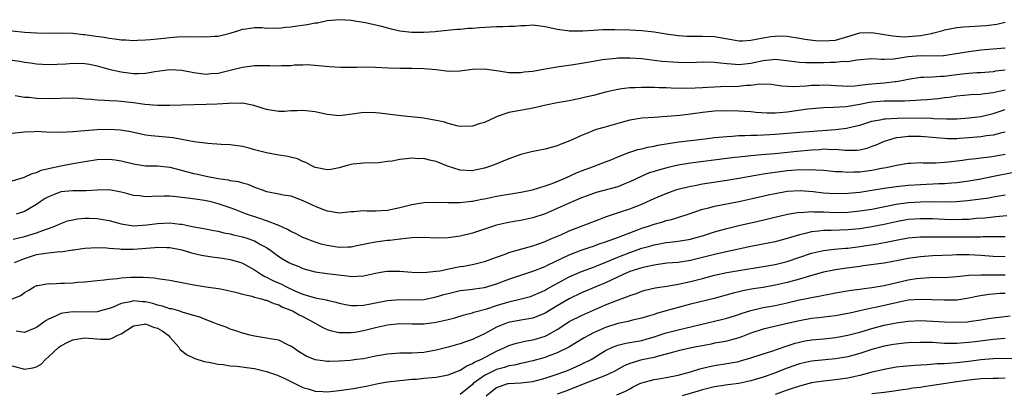
# Model space of a CAD drawing. Units: inches. Extents: x 2547000 to 2550000, y 1557000 to 1560000.
# Drawn here: x 2548200 to 2548363, y 1557825 to 1557887 of the extents above; entities that cross this region are included whole.
import ezdxf

# ---------------------------------------------------------------- set-up
doc = ezdxf.new("R2010")
doc.units = ezdxf.units.IN
doc.header["$MEASUREMENT"] = 0
doc.layers.add('LD25471557_2ft', color=252, linetype='Continuous')

msp = doc.modelspace()

# ---------------------------------------------------------------- linework, layer by layer
at = {"layer": 'LD25471557_2ft'}
for points, elevation in [([(2548199, 1557885.24), (2548201, 1557885.04), (2548203, 1557884.91), (2548205, 1557884.9), (2548207, 1557884.96), (2548209, 1557884.89), (2548210.68, 1557884.68), (2548211, 1557884.66), (2548212.44, 1557884.44), (2548214.2, 1557884.2), (2548215, 1557884.04), (2548215.96, 1557883.96), (2548217, 1557883.78), (2548217.76, 1557883.76), (2548219, 1557883.68), (2548219.7, 1557883.7), (2548221, 1557883.76), (2548221.83, 1557883.83), (2548223, 1557883.97), (2548224.07, 1557884.07), (2548225, 1557884.17), (2548226.25, 1557884.25), (2548228.32, 1557884.32), (2548229, 1557884.3), (2548230.32, 1557884.32), (2548231, 1557884.27), (2548232.39, 1557884.39), (2548233, 1557884.39), (2548235, 1557884.88), (2548236.61, 1557885.39), (2548237, 1557885.54), (2548237.58, 1557885.58), (2548239, 1557885.8), (2548240.19, 1557885.81), (2548241, 1557885.71), (2548242.26, 1557885.74), (2548243, 1557885.71), (2548244.14, 1557885.86), (2548245, 1557885.92), (2548246.07, 1557886.07), (2548247.68, 1557886.32), (2548249, 1557886.57), (2548249.4, 1557886.6), (2548251, 1557886.95), (2548253.11, 1557887.11), (2548255, 1557887), (2548255.91, 1557886.87), (2548257, 1557886.72), (2548257.34, 1557886.66), (2548259.96, 1557886.04), (2548261, 1557885.74), (2548261.59, 1557885.59), (2548263, 1557885.29), (2548265, 1557885.05), (2548267, 1557885.03), (2548268.85, 1557885.15), (2548269.21, 1557885.21), (2548272.47, 1557885.53), (2548273, 1557885.55), (2548274.3, 1557885.7), (2548275, 1557885.71), (2548276.17, 1557885.83), (2548279, 1557885.97), (2548280.03, 1557885.97), (2548281, 1557886.03), (2548281.95, 1557886.05), (2548283, 1557886.16), (2548283.84, 1557886.16), (2548285, 1557886.23), (2548287, 1557885.98), (2548288.28, 1557885.72), (2548289, 1557885.53), (2548290.69, 1557885.31), (2548291, 1557885.24), (2548292.73, 1557885.27), (2548293, 1557885.24), (2548293.24, 1557885.24), (2548295, 1557885.38), (2548296.52, 1557885.48), (2548298.5, 1557885.5), (2548301, 1557885.43), (2548303, 1557885.31), (2548305, 1557885.09), (2548307, 1557884.78), (2548309, 1557884.5), (2548310.41, 1557884.41), (2548311, 1557884.39), (2548312.39, 1557884.39), (2548313, 1557884.41), (2548315, 1557884.32), (2548317.81, 1557883.81), (2548319, 1557883.64), (2548319.63, 1557883.63), (2548321, 1557883.74), (2548321.87, 1557883.87), (2548323, 1557884.1), (2548324.31, 1557884.31), (2548325, 1557884.4), (2548326.42, 1557884.42), (2548327, 1557884.39), (2548329, 1557884.08), (2548329.89, 1557883.89), (2548331.67, 1557883.67), (2548333, 1557883.59), (2548335, 1557883.75), (2548336.08, 1557884.08), (2548337, 1557884.33), (2548339, 1557884.91), (2548341, 1557885), (2548343, 1557884.68), (2548344.43, 1557884.43), (2548345, 1557884.37), (2548346.3, 1557884.3), (2548347, 1557884.32), (2548349, 1557884.48), (2548350.84, 1557884.84), (2548351, 1557884.86), (2548352.7, 1557885.3), (2548353, 1557885.41), (2548355, 1557885.81), (2548356.09, 1557885.91), (2548358.01, 1557886.01), (2548359.85, 1557886.15), (2548361.62, 1557886.38), (2548363, 1557886.69)], 8062), ([(2548199, 1557880.43), (2548200.24, 1557880.24), (2548201, 1557880.09), (2548201.99, 1557879.99), (2548203, 1557879.83), (2548205, 1557879.73), (2548207.83, 1557879.83), (2548209, 1557879.91), (2548211, 1557879.85), (2548211.74, 1557879.74), (2548213, 1557879.47), (2548214.93, 1557878.93), (2548217, 1557878.47), (2548219, 1557878.23), (2548219.77, 1557878.23), (2548221, 1557878.26), (2548222.53, 1557878.53), (2548223.36, 1557878.64), (2548225, 1557878.89), (2548227, 1557878.77), (2548229, 1557878.37), (2548230.2, 1557878.2), (2548231, 1557878.13), (2548231.79, 1557878.21), (2548233, 1557878.28), (2548235.2, 1557878.8), (2548237, 1557879.28), (2548239, 1557879.53), (2548239.55, 1557879.55), (2548241, 1557879.52), (2548241.54, 1557879.54), (2548243, 1557879.49), (2548243.54, 1557879.54), (2548245, 1557879.56), (2548245.63, 1557879.63), (2548247, 1557879.65), (2548247.68, 1557879.68), (2548249.55, 1557879.55), (2548251.35, 1557879.35), (2548253.25, 1557879.25), (2548255.26, 1557879.26), (2548255.91, 1557879.28), (2548257, 1557879.31), (2548259, 1557879.27), (2548261.16, 1557879.16), (2548263.1, 1557879.1), (2548265, 1557879.1), (2548267, 1557879.06), (2548269, 1557878.86), (2548270.65, 1557878.65), (2548271, 1557878.63), (2548273, 1557878.66), (2548273.31, 1557878.69), (2548275, 1557878.91), (2548277, 1557878.97), (2548279.34, 1557878.66), (2548281, 1557878.41), (2548281.59, 1557878.41), (2548283, 1557878.36), (2548283.53, 1557878.47), (2548285, 1557878.62), (2548287.01, 1557878.99), (2548289, 1557879.32), (2548289.35, 1557879.35), (2548291.69, 1557879.69), (2548293, 1557879.9), (2548295, 1557880.27), (2548296.51, 1557880.51), (2548297, 1557880.61), (2548298.76, 1557880.76), (2548299, 1557880.8), (2548301, 1557880.81), (2548303, 1557880.68), (2548306.28, 1557880.28), (2548308.13, 1557880.13), (2548309, 1557880.08), (2548311, 1557880.06), (2548313, 1557880.13), (2548315, 1557880.1), (2548315.96, 1557879.96), (2548317, 1557879.88), (2548317.8, 1557879.8), (2548319, 1557879.73), (2548321, 1557879.95), (2548323, 1557880.39), (2548324.55, 1557880.55), (2548325, 1557880.57), (2548326.43, 1557880.43), (2548328.19, 1557880.19), (2548329, 1557880.1), (2548330.05, 1557880.05), (2548333, 1557880.06), (2548334.1, 1557880.1), (2548335, 1557880.07), (2548336.23, 1557880.23), (2548337, 1557880.22), (2548338.49, 1557880.49), (2548341, 1557880.68), (2548342.57, 1557880.57), (2548343, 1557880.6), (2548344.63, 1557880.63), (2548347, 1557881), (2548349, 1557881.18), (2548350.85, 1557881.15), (2548352.8, 1557881.2), (2548354.56, 1557881.44), (2548357, 1557881.86), (2548359, 1557882.11), (2548363, 1557882.47)], 8064), ([(2548363, 1557878.78), (2548361.42, 1557878.58), (2548361, 1557878.51), (2548359, 1557878.35), (2548358.33, 1557878.33), (2548357, 1557878.24), (2548355.9, 1557878.1), (2548355, 1557878.01), (2548354.11, 1557877.89), (2548353, 1557877.71), (2548352.3, 1557877.7), (2548351, 1557877.59), (2548349.54, 1557877.54), (2548349, 1557877.56), (2548347, 1557877.23), (2548345.93, 1557877), (2548345, 1557876.83), (2548344.82, 1557876.82), (2548343, 1557876.65), (2548341, 1557876.48), (2548340.38, 1557876.38), (2548339, 1557876.22), (2548338.14, 1557876.14), (2548337, 1557876.09), (2548336.12, 1557876.12), (2548335, 1557876.19), (2548334.22, 1557876.22), (2548333, 1557876.3), (2548332.26, 1557876.26), (2548331, 1557876.23), (2548330.12, 1557876.12), (2548327.99, 1557875.99), (2548326.12, 1557876.12), (2548325, 1557876.31), (2548324.39, 1557876.39), (2548322.44, 1557876.44), (2548321, 1557876.26), (2548320.23, 1557876.23), (2548319, 1557876.09), (2548315.99, 1557875.99), (2548315, 1557875.98), (2548313.89, 1557875.89), (2548313, 1557875.87), (2548311.78, 1557875.78), (2548309.76, 1557875.76), (2548307.81, 1557875.81), (2548307, 1557875.86), (2548305.86, 1557875.86), (2548305, 1557875.91), (2548303.89, 1557875.89), (2548303, 1557875.93), (2548301.87, 1557875.87), (2548301, 1557875.86), (2548299.67, 1557875.67), (2548299, 1557875.6), (2548297, 1557875.13), (2548295, 1557874.61), (2548293.69, 1557874.31), (2548293, 1557874.12), (2548292.05, 1557873.95), (2548291, 1557873.7), (2548289, 1557873.35), (2548287.15, 1557873), (2548285, 1557872.49), (2548284.41, 1557872.41), (2548281.93, 1557871.93), (2548281, 1557871.78), (2548279.11, 1557871.11), (2548279, 1557871.08), (2548277, 1557870.12), (2548276.1, 1557869.9), (2548275, 1557869.5), (2548273, 1557869.49), (2548272.41, 1557869.59), (2548271, 1557869.94), (2548270.22, 1557870.22), (2548269, 1557870.46), (2548267.23, 1557870.77), (2548267, 1557870.83), (2548263.23, 1557871.23), (2548261, 1557871.51), (2548259.66, 1557871.66), (2548259, 1557871.73), (2548257, 1557871.76), (2548255.91, 1557871.61), (2548255.56, 1557871.56), (2548253, 1557871.25), (2548251, 1557871.45), (2548249.75, 1557871.75), (2548249, 1557871.89), (2548247, 1557872.11), (2548246.04, 1557872.04), (2548245, 1557872.03), (2548243.95, 1557871.95), (2548243, 1557871.95), (2548241, 1557872.25), (2548240.46, 1557872.46), (2548238.91, 1557872.91), (2548237, 1557873.31), (2548236.72, 1557873.28), (2548235, 1557873.34), (2548234.71, 1557873.29), (2548232.83, 1557873.17), (2548231, 1557873.08), (2548226.99, 1557873.01), (2548225, 1557872.95), (2548223, 1557872.94), (2548220.88, 1557873.12), (2548219, 1557873.39), (2548217, 1557873.6), (2548216.36, 1557873.64), (2548215, 1557873.69), (2548214.23, 1557873.77), (2548213, 1557873.8), (2548212.06, 1557873.94), (2548211, 1557874), (2548209.89, 1557874.11), (2548209, 1557874.14), (2548205, 1557874.01), (2548203, 1557874.07), (2548201.77, 1557874.23), (2548201, 1557874.28), (2548199.47, 1557874.53)], 8066), ([(2548363, 1557875.49), (2548361, 1557875.03), (2548359.2, 1557874.8), (2548359, 1557874.76), (2548357.3, 1557874.7), (2548355, 1557874.48), (2548353.74, 1557874.26), (2548353, 1557874.18), (2548351.95, 1557874.05), (2548350.11, 1557873.89), (2548349, 1557873.83), (2548348.26, 1557873.74), (2548346.36, 1557873.64), (2548344.37, 1557873.63), (2548343, 1557873.65), (2548341, 1557873.49), (2548340.58, 1557873.42), (2548339, 1557873.11), (2548336.74, 1557872.74), (2548334.61, 1557872.61), (2548333, 1557872.56), (2548331, 1557872.39), (2548330.33, 1557872.33), (2548327, 1557871.86), (2548325.73, 1557871.73), (2548325, 1557871.69), (2548323.68, 1557871.68), (2548321.79, 1557871.79), (2548321, 1557871.87), (2548319, 1557871.98), (2548317, 1557872.04), (2548315, 1557872), (2548313, 1557871.79), (2548311, 1557871.49), (2548309.28, 1557871.28), (2548307.1, 1557871.1), (2548305.02, 1557870.98), (2548303, 1557870.82), (2548301, 1557870.5), (2548299.8, 1557870.2), (2548296.69, 1557869.31), (2548295.64, 1557869), (2548295, 1557868.8), (2548294.65, 1557868.65), (2548293, 1557868), (2548291.11, 1557867.11), (2548289.51, 1557866.49), (2548289, 1557866.25), (2548288, 1557866), (2548287, 1557865.71), (2548286.39, 1557865.61), (2548284.74, 1557865.26), (2548283, 1557864.82), (2548281, 1557864.15), (2548278.34, 1557863), (2548277, 1557862.57), (2548275.7, 1557862.3), (2548275, 1557862.17), (2548273, 1557862.26), (2548270.91, 1557862.91), (2548269, 1557863.68), (2548267.89, 1557863.89), (2548267, 1557864.17), (2548266.15, 1557864.15), (2548265, 1557864.24), (2548264.1, 1557864.1), (2548263, 1557864), (2548261.75, 1557863.75), (2548261, 1557863.67), (2548259.47, 1557863.47), (2548257, 1557863.43), (2548255.91, 1557863.31), (2548255.24, 1557863.24), (2548255, 1557863.2), (2548254.32, 1557863), (2548253, 1557862.65), (2548251.63, 1557862.37), (2548251, 1557862.32), (2548249.38, 1557862.62), (2548249, 1557862.72), (2548248.38, 1557863), (2548247.51, 1557863.51), (2548247, 1557863.68), (2548246.1, 1557864.1), (2548244.49, 1557864.49), (2548243, 1557864.74), (2548241, 1557865.11), (2548239, 1557865.64), (2548238.1, 1557865.9), (2548237, 1557866.17), (2548235, 1557866.45), (2548233.49, 1557866.51), (2548231.32, 1557866.68), (2548229.05, 1557866.95), (2548227.29, 1557867.29), (2548227, 1557867.31), (2548225.57, 1557867.57), (2548221.92, 1557867.92), (2548221, 1557868.05), (2548218.56, 1557868.56), (2548216.86, 1557868.86), (2548215, 1557868.98), (2548213, 1557868.92), (2548211, 1557868.76), (2548209, 1557868.56), (2548207, 1557868.46), (2548204.55, 1557868.55), (2548203, 1557868.63), (2548202.6, 1557868.6), (2548201, 1557868.55), (2548200.48, 1557868.48), (2548199, 1557868.33)], 8068), ([(2548199, 1557860.49), (2548201, 1557861.08), (2548202.3, 1557861.7), (2548203, 1557861.86), (2548203.75, 1557862.25), (2548205, 1557862.52), (2548207, 1557862.98), (2548209, 1557863.37), (2548211, 1557863.71), (2548213, 1557864.01), (2548215, 1557864.09), (2548215.97, 1557863.97), (2548217, 1557863.81), (2548219, 1557863.28), (2548221, 1557862.98), (2548223, 1557862.95), (2548225, 1557862.73), (2548229, 1557861.69), (2548229.58, 1557861.58), (2548231, 1557861.28), (2548233, 1557860.89), (2548234.66, 1557860.66), (2548235, 1557860.57), (2548236.37, 1557860.37), (2548237, 1557860.17), (2548237.92, 1557859.92), (2548239, 1557859.47), (2548239.36, 1557859.36), (2548240.26, 1557859), (2548241, 1557858.75), (2548241.33, 1557858.67), (2548243, 1557858.37), (2548243.8, 1557858.2), (2548245, 1557858.01), (2548247, 1557857.26), (2548248.52, 1557856.52), (2548249, 1557856.31), (2548249.95, 1557855.95), (2548251, 1557855.52), (2548251.47, 1557855.47), (2548253, 1557855.21), (2548255, 1557855.42), (2548255.42, 1557855.42), (2548255.91, 1557855.46), (2548257, 1557855.57), (2548257.54, 1557855.54), (2548259, 1557855.53), (2548261, 1557855.64), (2548263, 1557856.07), (2548265, 1557856.57), (2548267, 1557856.89), (2548268.97, 1557856.97), (2548271, 1557856.93), (2548272.94, 1557856.94), (2548274.85, 1557857.15), (2548275, 1557857.16), (2548276.53, 1557857.47), (2548277, 1557857.54), (2548279, 1557857.95), (2548283, 1557858.6), (2548284.91, 1557859), (2548287, 1557859.65), (2548288.01, 1557860.01), (2548289, 1557860.4), (2548290.45, 1557861), (2548292.2, 1557861.8), (2548293, 1557862.13), (2548295, 1557862.87), (2548295.4, 1557863), (2548297, 1557863.61), (2548298.01, 1557864.01), (2548299, 1557864.43), (2548300.83, 1557865.17), (2548302.35, 1557865.65), (2548303, 1557865.79), (2548303.97, 1557866.03), (2548305, 1557866.22), (2548305.63, 1557866.37), (2548307.32, 1557866.68), (2548309.07, 1557866.93), (2548313.43, 1557867.43), (2548315, 1557867.63), (2548315.69, 1557867.69), (2548317, 1557867.84), (2548317.88, 1557867.88), (2548319, 1557867.98), (2548320, 1557868), (2548321, 1557868.06), (2548322.06, 1557868.06), (2548324.14, 1557868.14), (2548325, 1557868.19), (2548329, 1557868.51), (2548330.62, 1557868.62), (2548335, 1557868.99), (2548336.81, 1557869.19), (2548337, 1557869.22), (2548338.45, 1557869.55), (2548339, 1557869.69), (2548339.97, 1557870.03), (2548341, 1557870.33), (2548342.61, 1557870.61), (2548343, 1557870.71), (2548343.25, 1557870.75), (2548345.17, 1557870.83), (2548349, 1557870.87), (2548350.82, 1557870.82), (2548351.22, 1557870.78), (2548353.29, 1557870.71), (2548355, 1557870.74), (2548357, 1557870.87), (2548359, 1557871.14), (2548361, 1557871.62), (2548363, 1557872.29)], 8070), ([(2548363, 1557868.55), (2548362.43, 1557868.43), (2548361, 1557868.03), (2548359.9, 1557867.9), (2548359, 1557867.74), (2548357.65, 1557867.65), (2548357, 1557867.58), (2548355.48, 1557867.48), (2548355, 1557867.45), (2548353.45, 1557867.45), (2548353, 1557867.46), (2548351.58, 1557867.58), (2548349, 1557867.83), (2548347, 1557867.84), (2548345.65, 1557867.65), (2548345, 1557867.58), (2548343, 1557867.01), (2548341.62, 1557866.38), (2548341, 1557866.14), (2548340.17, 1557865.83), (2548339, 1557865.55), (2548338.51, 1557865.49), (2548336.51, 1557865.49), (2548335, 1557865.66), (2548334.36, 1557865.64), (2548333, 1557865.7), (2548332.36, 1557865.64), (2548331, 1557865.56), (2548328.66, 1557865.34), (2548324.97, 1557864.97), (2548322.76, 1557864.76), (2548321, 1557864.61), (2548320.56, 1557864.56), (2548319, 1557864.42), (2548318.33, 1557864.33), (2548317, 1557864.19), (2548311, 1557863.39), (2548309, 1557863.07), (2548307.31, 1557862.69), (2548305.72, 1557862.28), (2548305, 1557862.04), (2548304.2, 1557861.8), (2548303, 1557861.29), (2548301, 1557860.33), (2548299.91, 1557859.91), (2548299, 1557859.52), (2548295.46, 1557858.54), (2548295, 1557858.39), (2548293.98, 1557858.02), (2548293, 1557857.66), (2548291.45, 1557857), (2548289, 1557855.91), (2548287, 1557855.06), (2548285, 1557854.39), (2548283, 1557853.96), (2548282.17, 1557853.83), (2548280.49, 1557853.51), (2548279, 1557853.16), (2548278.46, 1557853), (2548277, 1557852.52), (2548275, 1557851.85), (2548273, 1557851.35), (2548271, 1557851.08), (2548269.03, 1557851.03), (2548267, 1557851.11), (2548265, 1557851.08), (2548263.14, 1557850.86), (2548263, 1557850.87), (2548261.37, 1557850.63), (2548261, 1557850.62), (2548259, 1557850.36), (2548257.84, 1557850.16), (2548257, 1557849.97), (2548255.91, 1557849.74), (2548255, 1557849.55), (2548254.48, 1557849.52), (2548253, 1557849.48), (2548251, 1557849.79), (2548250.04, 1557850.04), (2548249, 1557850.37), (2548247, 1557851.16), (2548245.78, 1557851.78), (2548245, 1557852.13), (2548244.46, 1557852.46), (2548243, 1557853.09), (2548241, 1557853.87), (2548239.7, 1557854.3), (2548237.71, 1557855), (2548235.75, 1557855.75), (2548235, 1557856.03), (2548233, 1557856.71), (2548231.84, 1557857), (2548230.77, 1557857.23), (2548228.41, 1557857.59), (2548227, 1557857.75), (2548226.13, 1557857.87), (2548225, 1557857.95), (2548224.03, 1557857.97), (2548222.09, 1557857.91), (2548221, 1557857.85), (2548220, 1557858), (2548219, 1557858.08), (2548217.48, 1557858.52), (2548217, 1557858.64), (2548215, 1557859), (2548213, 1557858.93), (2548211.18, 1557858.82), (2548209, 1557858.86), (2548207, 1557858.65), (2548205.81, 1557858.19), (2548205, 1557857.85), (2548204.45, 1557857.55), (2548203.61, 1557857), (2548203, 1557856.58), (2548201, 1557855.43), (2548199.64, 1557855)], 8072), ([(2548199.15, 1557850.85), (2548201, 1557851.31), (2548203, 1557851.91), (2548204.46, 1557852.46), (2548205, 1557852.62), (2548206.05, 1557853), (2548207, 1557853.46), (2548208.14, 1557853.86), (2548209, 1557854.06), (2548209.79, 1557854.21), (2548211, 1557854.3), (2548211.69, 1557854.31), (2548213, 1557854.28), (2548215, 1557853.92), (2548217, 1557853.37), (2548219, 1557853.07), (2548221.22, 1557853.22), (2548223, 1557853.47), (2548225, 1557853.55), (2548226.66, 1557853.34), (2548227, 1557853.32), (2548229, 1557852.91), (2548230.63, 1557852.63), (2548232.29, 1557852.29), (2548233, 1557852.17), (2548233.92, 1557851.92), (2548235, 1557851.73), (2548235.56, 1557851.56), (2548237, 1557851.23), (2548237.73, 1557851), (2548239, 1557850.57), (2548240, 1557850), (2548241, 1557849.48), (2548241.69, 1557849), (2548243, 1557848), (2548243.62, 1557847.62), (2548244.68, 1557847), (2548245, 1557846.83), (2548246.32, 1557846.32), (2548247, 1557846.01), (2548249, 1557845.44), (2548251, 1557845.18), (2548254.75, 1557844.75), (2548255, 1557844.71), (2548255.91, 1557844.76), (2548257, 1557844.82), (2548259, 1557845.26), (2548260.5, 1557845.5), (2548261, 1557845.57), (2548261.56, 1557845.56), (2548263, 1557845.57), (2548265, 1557845.43), (2548267, 1557845.37), (2548268.48, 1557845.52), (2548269, 1557845.55), (2548269.64, 1557845.64), (2548271.89, 1557846.11), (2548273, 1557846.33), (2548273.59, 1557846.41), (2548275.26, 1557846.74), (2548276.36, 1557847), (2548277, 1557847.17), (2548279, 1557847.9), (2548280.39, 1557848.39), (2548281, 1557848.63), (2548284.39, 1557849.61), (2548285, 1557849.76), (2548285.89, 1557850.11), (2548287, 1557850.47), (2548287.36, 1557850.64), (2548288.24, 1557851), (2548289.6, 1557851.6), (2548291, 1557852.23), (2548295.87, 1557854.13), (2548297, 1557854.54), (2548297.33, 1557854.67), (2548299.31, 1557855.31), (2548301, 1557855.88), (2548303, 1557856.65), (2548303.81, 1557857), (2548305, 1557857.56), (2548307, 1557858.42), (2548308.62, 1557859), (2548309, 1557859.12), (2548311, 1557859.6), (2548311.73, 1557859.73), (2548313, 1557859.98), (2548317, 1557860.59), (2548319, 1557860.94), (2548322.44, 1557861.56), (2548323, 1557861.63), (2548324.17, 1557861.83), (2548325, 1557861.94), (2548327, 1557862.2), (2548327.76, 1557862.24), (2548329, 1557862.35), (2548329.68, 1557862.32), (2548331, 1557862.37), (2548331.7, 1557862.3), (2548333, 1557862.26), (2548335, 1557862.05), (2548335.98, 1557862.02), (2548337, 1557861.91), (2548338.02, 1557861.98), (2548339, 1557861.98), (2548341, 1557862.25), (2548342.57, 1557862.57), (2548343.32, 1557862.68), (2548345.06, 1557863.06), (2548347, 1557863.39), (2548347.4, 1557863.4), (2548349, 1557863.5), (2548349.47, 1557863.47), (2548351.49, 1557863.49), (2548353, 1557863.58), (2548353.64, 1557863.64), (2548355.93, 1557863.93), (2548357, 1557864.09), (2548358.2, 1557864.2), (2548359, 1557864.31), (2548360.46, 1557864.46), (2548363, 1557864.87)], 8074), ([(2548199.38, 1557847), (2548201, 1557847.67), (2548203, 1557848.3), (2548204.56, 1557848.56), (2548206.8, 1557848.8), (2548207, 1557848.79), (2548208.93, 1557849.07), (2548209.11, 1557849.11), (2548211, 1557849.37), (2548213, 1557849.48), (2548214.56, 1557849.44), (2548215, 1557849.39), (2548216.73, 1557849.27), (2548217, 1557849.23), (2548218.78, 1557849.22), (2548219, 1557849.2), (2548222.54, 1557849.46), (2548223, 1557849.52), (2548224.54, 1557849.46), (2548225, 1557849.46), (2548227, 1557849.08), (2548228.62, 1557848.62), (2548230.24, 1557848.24), (2548231.96, 1557847.96), (2548233.71, 1557847.71), (2548235, 1557847.48), (2548235.39, 1557847.39), (2548236.74, 1557847), (2548237, 1557846.91), (2548239, 1557845.8), (2548240.18, 1557845), (2548240.7, 1557844.7), (2548241, 1557844.59), (2548242.06, 1557844.06), (2548243.45, 1557843.45), (2548244.27, 1557843), (2548245.66, 1557842.34), (2548247, 1557841.75), (2548249, 1557841.16), (2548250.84, 1557840.84), (2548251, 1557840.79), (2548252.45, 1557840.45), (2548253, 1557840.27), (2548254.05, 1557840.05), (2548255, 1557839.89), (2548255.9, 1557839.9), (2548255.91, 1557839.9), (2548257, 1557839.97), (2548258.19, 1557840.19), (2548259, 1557840.37), (2548261, 1557840.73), (2548263, 1557840.88), (2548265, 1557840.86), (2548267, 1557840.92), (2548269, 1557841.31), (2548270.28, 1557841.72), (2548271, 1557841.91), (2548271.87, 1557842.13), (2548273, 1557842.38), (2548273.54, 1557842.46), (2548275, 1557842.62), (2548275.32, 1557842.68), (2548277, 1557842.9), (2548279, 1557843.5), (2548281, 1557844.26), (2548283, 1557844.93), (2548285, 1557845.55), (2548287, 1557846.35), (2548287.43, 1557846.57), (2548291, 1557848.27), (2548292.96, 1557849.04), (2548294.45, 1557849.55), (2548295, 1557849.73), (2548295.93, 1557850.07), (2548297, 1557850.4), (2548297.42, 1557850.58), (2548298.69, 1557851), (2548301, 1557851.92), (2548302.44, 1557852.44), (2548303, 1557852.65), (2548304.08, 1557853), (2548305, 1557853.33), (2548306.31, 1557853.69), (2548307, 1557853.92), (2548307.88, 1557854.12), (2548310.63, 1557855), (2548313, 1557855.81), (2548314.06, 1557856.06), (2548315, 1557856.33), (2548319, 1557857.08), (2548321, 1557857.5), (2548323.84, 1557858.16), (2548325, 1557858.41), (2548327, 1557858.77), (2548329.12, 1557858.88), (2548331.28, 1557858.72), (2548333, 1557858.52), (2548335, 1557858.39), (2548337, 1557858.44), (2548339, 1557858.64), (2548341, 1557858.94), (2548343, 1557859.26), (2548345, 1557859.54), (2548347, 1557859.75), (2548349, 1557859.89), (2548352.05, 1557860.05), (2548353, 1557860.08), (2548354.18, 1557860.18), (2548355, 1557860.23), (2548357, 1557860.49), (2548359, 1557860.83), (2548360.79, 1557861.21), (2548364.13, 1557861.87)], 8076), ([(2548199, 1557840.99), (2548200.42, 1557841.58), (2548201, 1557842.04), (2548201.61, 1557842.39), (2548202.61, 1557843), (2548203, 1557843.2), (2548203.22, 1557843.22), (2548205, 1557843.54), (2548205.5, 1557843.5), (2548207, 1557843.59), (2548207.6, 1557843.6), (2548209, 1557843.67), (2548209.76, 1557843.76), (2548211, 1557843.84), (2548213, 1557844.06), (2548214.15, 1557844.15), (2548215, 1557844.27), (2548216.37, 1557844.37), (2548217, 1557844.48), (2548218.57, 1557844.57), (2548219, 1557844.61), (2548220.6, 1557844.6), (2548222.47, 1557844.47), (2548223, 1557844.37), (2548224.22, 1557844.22), (2548225, 1557844.08), (2548227, 1557843.71), (2548229, 1557843.3), (2548231.04, 1557842.96), (2548233, 1557842.7), (2548233.37, 1557842.63), (2548235.89, 1557842.11), (2548237, 1557841.79), (2548238.56, 1557841.44), (2548239, 1557841.3), (2548240.18, 1557841), (2548240.8, 1557840.8), (2548241, 1557840.77), (2548242.21, 1557840.21), (2548243, 1557840.01), (2548243.65, 1557839.65), (2548245, 1557839.14), (2548245.3, 1557839), (2548246.37, 1557838.37), (2548247, 1557838.08), (2548249.04, 1557837), (2548250.28, 1557836.28), (2548251, 1557835.94), (2548251.7, 1557835.7), (2548253, 1557835.46), (2548253.42, 1557835.42), (2548255, 1557835.43), (2548255.5, 1557835.5), (2548255.91, 1557835.57), (2548257, 1557835.75), (2548259, 1557836.25), (2548261, 1557836.7), (2548263, 1557836.91), (2548265, 1557836.88), (2548267, 1557836.9), (2548269, 1557837.15), (2548271, 1557837.6), (2548272.11, 1557837.89), (2548273.65, 1557838.35), (2548275, 1557838.69), (2548275.22, 1557838.78), (2548277.38, 1557839.38), (2548279, 1557839.92), (2548281, 1557840.52), (2548283.05, 1557841), (2548284.59, 1557841.41), (2548285, 1557841.54), (2548286, 1557842), (2548287, 1557842.42), (2548287.36, 1557842.64), (2548291, 1557844.63), (2548292.63, 1557845.37), (2548293, 1557845.53), (2548295, 1557846.26), (2548295.53, 1557846.47), (2548297.05, 1557847.05), (2548299, 1557847.87), (2548301, 1557848.65), (2548303, 1557849.35), (2548304.28, 1557849.72), (2548305, 1557849.94), (2548305.91, 1557850.09), (2548307, 1557850.32), (2548307.63, 1557850.37), (2548309, 1557850.54), (2548311, 1557850.86), (2548311.57, 1557851), (2548313, 1557851.41), (2548315, 1557852.06), (2548317, 1557852.63), (2548319, 1557853.11), (2548322.18, 1557853.82), (2548327.03, 1557854.97), (2548329, 1557855.3), (2548329.29, 1557855.29), (2548331, 1557855.41), (2548331.38, 1557855.38), (2548333, 1557855.35), (2548335, 1557855.27), (2548337, 1557855.31), (2548339, 1557855.52), (2548341, 1557855.84), (2548345, 1557856.65), (2548347, 1557856.91), (2548349, 1557857.05), (2548351, 1557857.08), (2548352.96, 1557857.04), (2548354.93, 1557857.07), (2548356.78, 1557857.22), (2548358.55, 1557857.45), (2548360.3, 1557857.7), (2548361, 1557857.84), (2548362.01, 1557857.99), (2548363, 1557858.19)], 8078), ([(2548363.29, 1557854.71), (2548361.48, 1557854.52), (2548361, 1557854.48), (2548359.66, 1557854.34), (2548358.25, 1557854.25), (2548357, 1557854.13), (2548355.92, 1557854.08), (2548355, 1557854.05), (2548353, 1557854.09), (2548351, 1557854.19), (2548349, 1557854.22), (2548347, 1557854.08), (2548345, 1557853.73), (2548343, 1557853.29), (2548341, 1557852.89), (2548339, 1557852.58), (2548337, 1557852.38), (2548334.28, 1557852.28), (2548333, 1557852.29), (2548332.17, 1557852.17), (2548331, 1557852.09), (2548329.75, 1557851.75), (2548329, 1557851.6), (2548327, 1557850.96), (2548325, 1557850.42), (2548323.83, 1557850.18), (2548321, 1557849.64), (2548316.71, 1557848.71), (2548315, 1557848.32), (2548313, 1557847.82), (2548311, 1557847.34), (2548309, 1557847.03), (2548307.13, 1557846.87), (2548305.37, 1557846.63), (2548305, 1557846.59), (2548303.72, 1557846.28), (2548303, 1557846.15), (2548301, 1557845.5), (2548299.88, 1557845), (2548297, 1557843.64), (2548295.41, 1557843), (2548293, 1557842), (2548290.98, 1557841.02), (2548289, 1557839.86), (2548287, 1557838.65), (2548285, 1557837.83), (2548284.32, 1557837.68), (2548283, 1557837.46), (2548280.93, 1557837.07), (2548279, 1557836.31), (2548277, 1557835.23), (2548275.47, 1557834.53), (2548275, 1557834.29), (2548274.02, 1557833.98), (2548273, 1557833.6), (2548272.52, 1557833.48), (2548271, 1557833.03), (2548269, 1557832.51), (2548268.42, 1557832.42), (2548267, 1557832.16), (2548265, 1557832.03), (2548263, 1557832.02), (2548261, 1557831.89), (2548259, 1557831.55), (2548257, 1557831.12), (2548255.91, 1557830.97), (2548254.82, 1557830.82), (2548253, 1557830.7), (2548251.32, 1557830.68), (2548251, 1557830.66), (2548250.69, 1557830.69), (2548249, 1557830.92), (2548247.52, 1557831.52), (2548246.3, 1557832.3), (2548245.26, 1557833), (2548245, 1557833.21), (2548244.64, 1557833.36), (2548243, 1557834.16), (2548241.62, 1557834.38), (2548241, 1557834.53), (2548239, 1557834.84), (2548238.28, 1557835), (2548237.27, 1557835.27), (2548237, 1557835.33), (2548235.78, 1557835.78), (2548235, 1557836), (2548234.3, 1557836.3), (2548233, 1557836.76), (2548232.44, 1557837), (2548231, 1557837.55), (2548229.96, 1557837.96), (2548229, 1557838.25), (2548227.24, 1557838.76), (2548226.49, 1557839), (2548225.33, 1557839.33), (2548225, 1557839.38), (2548223.81, 1557839.81), (2548223, 1557839.97), (2548222.21, 1557840.21), (2548221, 1557840.49), (2548220.51, 1557840.51), (2548219, 1557840.65), (2548218.51, 1557840.51), (2548217, 1557840.24), (2548215.65, 1557839.65), (2548215, 1557839.42), (2548213.58, 1557839), (2548213, 1557838.84), (2548211.22, 1557838.78), (2548209, 1557838.85), (2548207.35, 1557838.65), (2548207, 1557838.57), (2548206.16, 1557838.16), (2548205, 1557837.66), (2548204.57, 1557837.43), (2548203, 1557836.26), (2548201.79, 1557835.79), (2548201, 1557835.45), (2548199.65, 1557835.65)], 8080), ([(2548199, 1557829.94), (2548201, 1557829.39), (2548202.4, 1557829.6), (2548203, 1557829.8), (2548203.79, 1557830.21), (2548204.48, 1557831), (2548205, 1557831.42), (2548206.71, 1557833), (2548207, 1557833.24), (2548208.16, 1557833.84), (2548209, 1557834.24), (2548211, 1557834.59), (2548213.65, 1557834.35), (2548215, 1557834.34), (2548215.51, 1557834.49), (2548216.45, 1557835), (2548217, 1557835.23), (2548219, 1557836.56), (2548220.81, 1557836.81), (2548221, 1557836.86), (2548222.34, 1557836.34), (2548223, 1557836.15), (2548223.74, 1557835.74), (2548224.75, 1557835), (2548225, 1557834.69), (2548226.52, 1557833), (2548226.69, 1557832.69), (2548227, 1557832.4), (2548227.8, 1557831.8), (2548229.17, 1557831.17), (2548230.67, 1557830.67), (2548231, 1557830.61), (2548231.45, 1557830.55), (2548233, 1557830.19), (2548233.85, 1557830.15), (2548235, 1557829.95), (2548236.12, 1557829.88), (2548237.66, 1557829.66), (2548239, 1557829.48), (2548241, 1557829.03), (2548242.5, 1557828.5), (2548243, 1557828.29), (2548243.88, 1557827.88), (2548245, 1557827.33), (2548247, 1557826.38), (2548247.86, 1557826.14), (2548249, 1557825.78), (2548250.29, 1557825.71), (2548251, 1557825.64), (2548253, 1557825.84), (2548255.75, 1557826.25), (2548255.91, 1557826.28), (2548257.43, 1557826.57), (2548259.41, 1557827), (2548261, 1557827.28), (2548263, 1557827.52), (2548263.55, 1557827.55), (2548265, 1557827.72), (2548265.76, 1557827.76), (2548267, 1557827.9), (2548269, 1557828.09), (2548271, 1557828.45), (2548272.4, 1557829), (2548272.82, 1557829.18), (2548273, 1557829.24), (2548274.06, 1557829.94), (2548275, 1557830.32), (2548275.41, 1557830.59), (2548276.37, 1557831), (2548279, 1557832.34), (2548280.45, 1557833), (2548281, 1557833.28), (2548282.29, 1557833.71), (2548283, 1557833.87), (2548283.94, 1557834.06), (2548285, 1557834.22), (2548285.61, 1557834.39), (2548287, 1557834.82), (2548287.36, 1557835), (2548289, 1557835.96), (2548290.6, 1557837), (2548291, 1557837.24), (2548293, 1557838.24), (2548297, 1557840), (2548298.68, 1557840.68), (2548299.56, 1557841), (2548300.63, 1557841.37), (2548301, 1557841.55), (2548302.09, 1557841.91), (2548303, 1557842.27), (2548303.56, 1557842.44), (2548305.17, 1557842.83), (2548307.12, 1557843.12), (2548309, 1557843.43), (2548311, 1557843.86), (2548313, 1557844.38), (2548315, 1557844.93), (2548317, 1557845.36), (2548325, 1557846.68), (2548327, 1557847.16), (2548331, 1557848.54), (2548332.99, 1557849.01), (2548334.77, 1557849.23), (2548336.62, 1557849.38), (2548337, 1557849.4), (2548339, 1557849.63), (2548341.91, 1557850.09), (2548343.6, 1557850.4), (2548345, 1557850.7), (2548347, 1557851.06), (2548349, 1557851.23), (2548351, 1557851.25), (2548353.22, 1557851.22), (2548355, 1557851.23), (2548357, 1557851.25), (2548357.27, 1557851.27), (2548359, 1557851.27), (2548359.29, 1557851.29), (2548361, 1557851.28), (2548361.3, 1557851.3), (2548363, 1557851.31)], 8082), ([(2548363, 1557847.94), (2548361, 1557848), (2548359, 1557848.16), (2548357, 1557848.29), (2548355, 1557848.27), (2548354.23, 1557848.23), (2548351, 1557848.09), (2548349, 1557847.95), (2548347.76, 1557847.76), (2548347, 1557847.66), (2548345.34, 1557847.34), (2548343, 1557846.92), (2548339.57, 1557846.43), (2548339, 1557846.37), (2548336.03, 1557845.97), (2548335, 1557845.79), (2548333, 1557845.39), (2548330.83, 1557844.83), (2548329, 1557844.28), (2548327, 1557843.71), (2548325, 1557843.26), (2548323, 1557842.9), (2548321.37, 1557842.63), (2548319.67, 1557842.33), (2548319, 1557842.15), (2548318.05, 1557841.95), (2548314.93, 1557841.07), (2548311, 1557840.11), (2548309, 1557839.58), (2548305.43, 1557838.57), (2548305, 1557838.43), (2548303.89, 1557838.11), (2548303, 1557837.83), (2548301.47, 1557837.47), (2548300.72, 1557837.28), (2548299, 1557836.91), (2548297, 1557836.28), (2548295, 1557835.39), (2548294.26, 1557835), (2548293.46, 1557834.54), (2548290.95, 1557833.05), (2548289, 1557832.08), (2548287.54, 1557831.54), (2548287, 1557831.33), (2548285, 1557830.77), (2548283.56, 1557830.44), (2548283, 1557830.34), (2548281.95, 1557830.05), (2548281, 1557829.92), (2548280.32, 1557829.68), (2548279, 1557829.32), (2548278.32, 1557829), (2548277, 1557828.34), (2548275.14, 1557827), (2548275, 1557826.86), (2548273, 1557825.22)], 8084), ([(2548277.26, 1557825), (2548278.22, 1557825.78), (2548279, 1557826.38), (2548279.45, 1557826.55), (2548280.85, 1557827), (2548281, 1557827.04), (2548283, 1557827.12), (2548285, 1557827.34), (2548287, 1557827.89), (2548289, 1557828.55), (2548290.24, 1557829), (2548291, 1557829.29), (2548292.19, 1557829.81), (2548293, 1557830.19), (2548294.6, 1557831), (2548297, 1557832.47), (2548298.13, 1557833), (2548298.75, 1557833.25), (2548299, 1557833.33), (2548300.34, 1557833.66), (2548301, 1557833.77), (2548302.02, 1557833.98), (2548303, 1557834.15), (2548303.68, 1557834.32), (2548305, 1557834.71), (2548307, 1557835.38), (2548309, 1557835.91), (2548316.36, 1557837.64), (2548317, 1557837.81), (2548319, 1557838.44), (2548319.41, 1557838.59), (2548321, 1557839.1), (2548323, 1557839.56), (2548325, 1557839.92), (2548327, 1557840.34), (2548328.77, 1557840.77), (2548331, 1557841.25), (2548332.5, 1557841.5), (2548333, 1557841.62), (2548334.19, 1557841.81), (2548335, 1557841.97), (2548337.58, 1557842.42), (2548339, 1557842.61), (2548339.33, 1557842.67), (2548341, 1557842.86), (2548343, 1557843.2), (2548347, 1557844.14), (2548348.35, 1557844.35), (2548349, 1557844.43), (2548350.51, 1557844.51), (2548352.56, 1557844.56), (2548353, 1557844.55), (2548355, 1557844.71), (2548357, 1557844.89), (2548359, 1557844.97), (2548361, 1557844.99), (2548362.98, 1557844.98)], 8086), ([(2548363, 1557841.9), (2548362.13, 1557841.87), (2548361, 1557841.79), (2548360.29, 1557841.71), (2548358.58, 1557841.42), (2548357, 1557841.09), (2548355, 1557840.81), (2548353, 1557840.76), (2548350.86, 1557840.86), (2548349, 1557840.92), (2548347, 1557840.77), (2548345, 1557840.37), (2548341.59, 1557839.59), (2548341, 1557839.47), (2548339.01, 1557839.01), (2548337.34, 1557838.66), (2548337, 1557838.57), (2548335, 1557838.21), (2548332.16, 1557837.84), (2548331, 1557837.73), (2548329, 1557837.39), (2548327.24, 1557837), (2548323, 1557836.01), (2548321, 1557835.32), (2548319.33, 1557834.67), (2548319, 1557834.56), (2548317.79, 1557834.21), (2548317, 1557834.03), (2548316.15, 1557833.85), (2548315, 1557833.66), (2548314.46, 1557833.54), (2548313, 1557833.27), (2548311.66, 1557833), (2548309, 1557832.4), (2548308.19, 1557832.19), (2548307, 1557831.84), (2548305.49, 1557831.49), (2548305, 1557831.33), (2548303, 1557830.92), (2548301, 1557830.32), (2548300.06, 1557829.93), (2548298.39, 1557829), (2548297, 1557828.32), (2548295.98, 1557827.98), (2548293, 1557826.79), (2548291, 1557825.96), (2548290.28, 1557825.72), (2548289, 1557825.25)], 8088), ([(2548298.85, 1557825.15), (2548300.26, 1557825.74), (2548301, 1557826.16), (2548301.55, 1557826.45), (2548302.66, 1557827), (2548303, 1557827.15), (2548305, 1557827.68), (2548305.8, 1557827.8), (2548307, 1557828.01), (2548309, 1557828.41), (2548311, 1557828.97), (2548312.54, 1557829.46), (2548314.16, 1557829.84), (2548315, 1557830.01), (2548317, 1557830.32), (2548319, 1557830.68), (2548319.26, 1557830.74), (2548321, 1557831.24), (2548323, 1557831.9), (2548324.31, 1557832.31), (2548326.82, 1557833.18), (2548328.32, 1557833.68), (2548329, 1557833.86), (2548329.95, 1557834.05), (2548331, 1557834.22), (2548333, 1557834.4), (2548335, 1557834.61), (2548337, 1557834.98), (2548339, 1557835.52), (2548341, 1557836.1), (2548343, 1557836.63), (2548345, 1557837.05), (2548347, 1557837.33), (2548349, 1557837.41), (2548351, 1557837.33), (2548353, 1557837.19), (2548354.87, 1557837.13), (2548356.77, 1557837.23), (2548357, 1557837.25), (2548359, 1557837.54), (2548360.26, 1557837.74), (2548361, 1557837.87), (2548362.01, 1557837.99), (2548363.82, 1557838.18)], 8090), ([(2548363, 1557834.44), (2548361.68, 1557834.32), (2548361, 1557834.29), (2548358.07, 1557833.93), (2548357, 1557833.78), (2548356.26, 1557833.74), (2548355, 1557833.62), (2548354.35, 1557833.65), (2548353, 1557833.65), (2548352.3, 1557833.7), (2548351, 1557833.77), (2548350.2, 1557833.8), (2548349, 1557833.81), (2548347, 1557833.74), (2548346.34, 1557833.66), (2548345, 1557833.53), (2548344.56, 1557833.44), (2548343, 1557833.17), (2548341, 1557832.61), (2548339, 1557831.98), (2548337, 1557831.44), (2548335, 1557831.09), (2548331, 1557830.71), (2548329, 1557830.25), (2548327, 1557829.53), (2548324.62, 1557828.62), (2548323, 1557828.06), (2548321, 1557827.47), (2548319, 1557827.04), (2548317.21, 1557826.79), (2548315, 1557826.46), (2548313, 1557825.97), (2548312.27, 1557825.73), (2548309.65, 1557825)], 8092), ([(2548365, 1557831.13), (2548361, 1557831.07), (2548359, 1557830.91), (2548357, 1557830.64), (2548355, 1557830.42), (2548353.64, 1557830.35), (2548353, 1557830.28), (2548351.74, 1557830.26), (2548350.09, 1557830.09), (2548348, 1557830), (2548346.16, 1557829.84), (2548345, 1557829.71), (2548343, 1557829.36), (2548340.83, 1557828.83), (2548339, 1557828.36), (2548338.2, 1557828.2), (2548337, 1557827.93), (2548335, 1557827.62), (2548333, 1557827.41), (2548331, 1557827.11), (2548329, 1557826.6), (2548327.81, 1557826.19), (2548327, 1557825.93), (2548325, 1557825.21)], 8094), ([(2548363, 1557827.88), (2548361.84, 1557827.84), (2548361, 1557827.84), (2548359, 1557827.78), (2548357, 1557827.58), (2548355, 1557827.29), (2548351, 1557826.67), (2548349.53, 1557826.47), (2548349, 1557826.38), (2548347.76, 1557826.24), (2548347, 1557826.1), (2548346.02, 1557825.98), (2548344.3, 1557825.7), (2548343, 1557825.54), (2548342.54, 1557825.46), (2548341, 1557825.29)], 8096)]:
    msp.add_lwpolyline(points, dxfattribs=dict(at, elevation=elevation))

doc.saveas('drawing.dxf')
